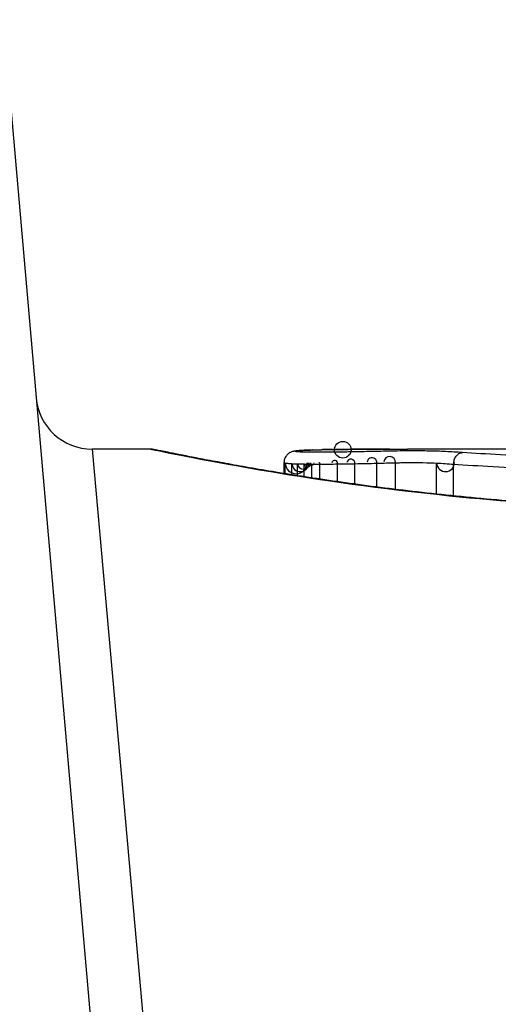
# Model space of a CAD drawing. Units: millimetres. Extents: x -4885 to 4877, y -3827 to 3843.
# Drawn here: x -2110 to -2106, y -1623 to -1614 of the extents above; entities that cross this region are included whole.
import ezdxf

# ---------------------------------------------------------------- set-up
doc = ezdxf.new("R2010")
doc.units = ezdxf.units.MM
doc.header["$LTSCALE"] = 100
doc.layers.add('SW_Toestellen', color=2, linetype='Continuous')

msp = doc.modelspace()

# ---------------------------------------------------------------- linework, layer by layer
at = {"layer": 'SW_Toestellen'}
for p, q in [((-2110.5203, -1613.9524), (-2109.3071, -1627.8193)), ((-2109.7273, -1617.7801), (-2108.8602, -1627.49)), ((-2109.2092, -1617.7801), (-2109.7273, -1617.7801)), ((-2105.4845, -1617.7801), (-2106.9186, -1617.7801)), ((-2108.0181, -1617.9974), (-2108.0181, -1617.8997)), ((-2108.0075, -1617.9991), (-2108.0075, -1617.9035)), ((-2107.9483, -1618.0086), (-2107.9483, -1617.9088)), ((-2107.8985, -1618.0165), (-2107.8985, -1617.9109)), ((-2107.8392, -1618.0258), (-2107.8392, -1617.9123)), ((-2107.7705, -1618.0364), (-2107.7705, -1617.9131)), ((-2107.7001, -1618.047), (-2107.7001, -1617.9132)), ((-2107.5408, -1618.0703), (-2107.5408, -1617.9119)), ((-2107.3867, -1618.0919), (-2107.3867, -1617.9094)), ((-2107.1905, -1618.1179), (-2107.1905, -1617.9054)), ((-2107.025, -1618.1387), (-2107.025, -1617.9014)), ((-2106.6586, -1618.1808), (-2106.6586, -1617.9042)), ((-2106.5073, -1618.1965), (-2106.5073, -1617.9137))]:
    msp.add_line(p, q, dxfattribs=at)
msp.add_circle((-2107.4948, -1617.7851), 0.074, dxfattribs=at)
for centre, radius, start, end in [((-2109.7273, -1617.2801), 0.5, 185, 270), ((-2107.2346, -1617.9013), 0.0443, 354.69369, 174.69369), ((-2107.0773, -1617.8978), 0.0525, 356.10183, 176.10183), ((-2107.9103, -1617.9024), 0.0972, 180.60688, 0.60688), ((-2107.8737, -1617.9055), 0.0747, 182.4896, 2.4896), ((-2107.8458, -1617.9066), 0.0529, 184.65311, 4.65311), ((-2107.8089, -1617.9074), 0.0307, 189.21101, 9.21101), ((-2107.7611, -1617.9079), 0.0107, 208.96514, 28.96515), ((-2107.7043, -1617.908), 0.00669, 308.75823, 128.75823), ((-2107.5666, -1617.907), 0.0262, 349.12331, 169.12331), ((-2107.4221, -1617.9048), 0.0357, 352.59009, 172.59009), ((-2106.5794, -1617.9015), 0.0792, 181.97217, 1.97217)]:
    msp.add_arc(centre, radius, start, end, dxfattribs=at)
for centre, major_axis, ratio, start_param, end_param in [((-2107.9167, -1617.8985), (-0.0356, 0.0935), 0.994001, 5.917629, 6.283185), ((-2107.8891, -1617.8942), (-0.0092, 0.0996), 0.937883, 6.18454, 6.283185), ((-2106.6622, -1617.8695), (-1.3414, 0.0526), 0.051337, 5.684288, 5.7861), ((-2107.8344, -1617.8903), (-0.0055, 0.0998), 0.884999, 6.220725, 6.283185), ((-2107.765, -1617.8872), (-0.0036, 0.0999), 0.829914, 6.23974, 6.283185), ((-2106.7128, -1617.8397), (-1.2676, 0.0298), 0.039478, 5.545527, 5.58832), ((-2107.6833, -1617.8848), (-0.0024, 0.1), 0.771369, 6.25225, 6.283185), ((-2107.0487, -1617.8084), (-0.8141, 0.0107), 0.03013, 5.479832, 5.54384), ((-2107.648, -1617.884), (-0.002, 0.1), 0.742769, 6.256318, 6.283185), ((-2107.1342, -1617.8008), (-0.6912, 0.0064), 0.026196, 5.428491, 5.479213), ((-2107.6121, -1617.8833), (-0.0016, 0.1), 0.697373, 6.260249, 6.283185), ((-2107.5865, -1617.883), (-0.0014, 0.1), 0.659399, 6.262626, 6.283185), ((-2107.5679, -1617.8828), (-0.0009, 0.1), 0.524395, 6.265702, 6.283185)]:
    msp.add_ellipse(centre, major_axis=major_axis, ratio=ratio, start_param=start_param, end_param=end_param, dxfattribs=at)
for points, knots in [([(-2104.0213, -1618.3222), (-2104.1555, -1618.3222), (-2104.2897, -1618.3211), (-2104.5574, -1618.3167), (-2104.6908, -1618.3134), (-2104.9561, -1618.3048), (-2105.0879, -1618.2994), (-2105.3492, -1618.2867), (-2105.4786, -1618.2793), (-2105.7342, -1618.2629), (-2105.8604, -1618.2537), (-2106.1089, -1618.2339), (-2106.2312, -1618.2232), (-2106.471, -1618.2004), (-2106.5886, -1618.1884), (-2106.8184, -1618.1634), (-2106.9305, -1618.1503), (-2107.1488, -1618.1235), (-2107.2548, -1618.1098), (-2107.4602, -1618.0819), (-2107.5595, -1618.0678), (-2107.7508, -1618.0395), (-2107.8428, -1618.0254), (-2108.0188, -1617.9974), (-2108.1028, -1617.9836), (-2108.2625, -1617.9567), (-2108.3381, -1617.9435), (-2108.4803, -1617.9182), (-2108.547, -1617.906), (-2108.671, -1617.883), (-2108.7284, -1617.8722), (-2108.8334, -1617.852), (-2108.881, -1617.8427), (-2108.9664, -1617.8259), (-2109.0041, -1617.8184), (-2109.0855, -1617.8022), (-2109.1229, -1617.7947), (-2109.1618, -1617.787), (-2109.1718, -1617.7851), (-2109.1832, -1617.783), (-2109.1863, -1617.7824), (-2109.1911, -1617.7816), (-2109.1926, -1617.7814), (-2109.197, -1617.7808), (-2109.1972, -1617.7801), (-2109.2092, -1617.7801)], [0, 0, 0, 0, 0.0404338, 0.0404338, 0.0808676, 0.0808676, 0.1213015, 0.1213015, 0.1617353, 0.1617353, 0.2021691, 0.2021691, 0.2426029, 0.2426029, 0.2830368, 0.2830368, 0.3234706, 0.3234706, 0.3639044, 0.3639044, 0.4043382, 0.4043382, 0.444772, 0.444772, 0.4852059, 0.4852059, 0.5256397, 0.5256397, 0.5660735, 0.5660735, 0.6065073, 0.6065073, 0.6469412, 0.6469412, 0.687375, 0.687375, 0.7480257, 0.7480257, 0.7783511, 0.7783511, 0.7935138, 0.7935138, 0.8010951, 0.8010951, 0.8086764, 0.8086764, 0.8086764, 0.8086764]), ([(-2109.2088, -1617.7805), (-2109.2072, -1617.7803), (-2109.1934, -1617.7827), (-2109.0514, -1617.8108), (-2108.6909, -1617.8875), (-2107.7058, -1618.0521), (-2107.1615, -1618.1316), (-2106.0738, -1618.2433), (-2105.5597, -1618.282), (-2104.6973, -1618.3174), (-2104.3593, -1618.3244), (-2104.0213, -1618.3244)], [-0.8086764, -0.8086764, -0.8086764, -0.8086764, -0.7474523, -0.7474523, -0.4745891, -0.4745891, -0.2636606, -0.2636606, -0.1014079, -0.1014079, 0, 0, 0, 0]), ([(-2107.9522, -1617.805), (-2107.9546, -1617.8059), (-2107.9572, -1617.807), (-2107.9636, -1617.8101), (-2107.9673, -1617.812), (-2107.9762, -1617.8177), (-2107.9815, -1617.8215), (-2107.9937, -1617.8334), (-2108.0009, -1617.8417), (-2108.012, -1617.8635), (-2108.0161, -1617.8756), (-2108.0179, -1617.8923), (-2108.0181, -1617.896), (-2108.0181, -1617.8997)], [0, 0, 0, 0, 0.000582252, 0.000582252, 0.001164505, 0.001164505, 0.001746757, 0.001746757, 0.002329009, 0.002329009, 0.002786042, 0.002786042, 0.002911261, 0.002911261, 0.002911261, 0.002911261]), ([(-2107.8984, -1617.7946), (-2107.9018, -1617.7949), (-2107.905, -1617.7952), (-2107.9114, -1617.7959), (-2107.9145, -1617.7963), (-2107.9207, -1617.7972), (-2107.9238, -1617.7977), (-2107.9303, -1617.7988), (-2107.9336, -1617.7995), (-2107.9416, -1617.8015), (-2107.946, -1617.8027), (-2107.9522, -1617.805)], [0, 0, 0, 0, 0.0024454, 0.0024454, 0.00489081, 0.00489081, 0.00733621, 0.00733621, 0.00978161, 0.00978161, 0.01222701, 0.01222701, 0.01222701, 0.01222701]), ([(-2107.9103, -1617.8025), (-2107.914, -1617.8019), (-2107.9164, -1617.8012), (-2107.9186, -1617.7999), (-2107.9183, -1617.7992), (-2107.9167, -1617.7986)], [-0.009625287, -0.009625287, -0.009625287, -0.009625287, -0.004812643, -0.004812643, 0, 0, 0, 0]), ([(-2107.9167, -1617.7986), (-2107.9146, -1617.7978), (-2107.9112, -1617.797), (-2107.902, -1617.7956), (-2107.8962, -1617.7949), (-2107.8891, -1617.7942)], [-0.01222701, -0.01222701, -0.01222701, -0.01222701, -0.00611462, -0.00611462, 0, 0, 0, 0]), ([(-2107.8737, -1617.8056), (-2107.8825, -1617.8052), (-2107.8901, -1617.8047), (-2107.9025, -1617.8036), (-2107.9072, -1617.8031), (-2107.9103, -1617.8025)], [-0.007954438, -0.007954438, -0.007954438, -0.007954438, -0.003977219, -0.003977219, 0, 0, 0, 0]), ([(-2107.8399, -1617.7904), (-2107.8443, -1617.7907), (-2107.8486, -1617.7909), (-2107.8569, -1617.7914), (-2107.861, -1617.7917), (-2107.869, -1617.7922), (-2107.8729, -1617.7925), (-2107.8805, -1617.7931), (-2107.8842, -1617.7934), (-2107.8914, -1617.794), (-2107.8949, -1617.7943), (-2107.8984, -1617.7946)], [0, 0, 0, 0, 0.00269706, 0.00269706, 0.00539413, 0.00539413, 0.00809119, 0.00809119, 0.01078825, 0.01078825, 0.01348532, 0.01348532, 0.01348532, 0.01348532]), ([(-2107.8891, -1617.7942), (-2107.8814, -1617.7935), (-2107.8729, -1617.7928), (-2107.8547, -1617.7915), (-2107.8449, -1617.7909), (-2107.8344, -1617.7903)], [-0.01348532, -0.01348532, -0.01348532, -0.01348532, -0.00674353, -0.00674353, 0, 0, 0, 0]), ([(-2107.8458, -1617.8067), (-2107.851, -1617.8066), (-2107.8559, -1617.8064), (-2107.8653, -1617.8061), (-2107.8696, -1617.8059), (-2107.8737, -1617.8056)], [-0.003651644, -0.003651644, -0.003651644, -0.003651644, -0.001825822, -0.001825822, 0, 0, 0, 0]), ([(-2107.8089, -1617.8075), (-2107.8154, -1617.8074), (-2107.8217, -1617.8073), (-2107.8341, -1617.8071), (-2107.8401, -1617.8069), (-2107.8458, -1617.8067)], [-0.004073387, -0.004073387, -0.004073387, -0.004073387, -0.002036694, -0.002036694, 0, 0, 0, 0]), ([(-2107.8344, -1617.7903), (-2107.8239, -1617.7897), (-2107.8129, -1617.7892), (-2107.7897, -1617.7881), (-2107.7776, -1617.7876), (-2107.765, -1617.7872)], [-0.0135688, -0.0135688, -0.0135688, -0.0135688, -0.00678523, -0.00678523, 0, 0, 0, 0]), ([(-2107.7611, -1617.808), (-2107.7692, -1617.808), (-2107.7773, -1617.8079), (-2107.7933, -1617.8078), (-2107.8012, -1617.8077), (-2107.8089, -1617.8075)], [-0.004888835, -0.004888835, -0.004888835, -0.004888835, -0.002444418, -0.002444418, 0, 0, 0, 0]), ([(-2107.765, -1617.7872), (-2107.7523, -1617.7867), (-2107.7391, -1617.7863), (-2107.7119, -1617.7855), (-2107.6978, -1617.7851), (-2107.6833, -1617.7848)], [-0.01367436, -0.01367436, -0.01367436, -0.01367436, -0.00683799, -0.00683799, 0, 0, 0, 0]), ([(-2107.7043, -1617.8081), (-2107.7138, -1617.8081), (-2107.7232, -1617.8081), (-2107.7422, -1617.8081), (-2107.7517, -1617.8081), (-2107.7611, -1617.808)], [-0.005687475, -0.005687475, -0.005687475, -0.005687475, -0.002843738, -0.002843738, 0, 0, 0, 0]), ([(-2107.5666, -1617.8071), (-2107.589, -1617.8074), (-2107.6118, -1617.8076), (-2107.6578, -1617.8079), (-2107.681, -1617.808), (-2107.7043, -1617.8081)], [-0.0139604, -0.0139604, -0.0139604, -0.0139604, -0.00698089, -0.00698089, 0, 0, 0, 0]), ([(-2107.6833, -1617.7848), (-2107.6776, -1617.7846), (-2107.6718, -1617.7845), (-2107.66, -1617.7842), (-2107.6541, -1617.7841), (-2107.648, -1617.784)], [-0.005400301, -0.005400301, -0.005400301, -0.005400301, -0.002700151, -0.002700151, 0, 0, 0, 0]), ([(-2107.648, -1617.784), (-2107.6423, -1617.7839), (-2107.6364, -1617.7838), (-2107.6244, -1617.7836), (-2107.6183, -1617.7835), (-2107.6121, -1617.7834)], [-0.00518374, -0.00518374, -0.00518374, -0.00518374, -0.00259187, -0.00259187, 0, 0, 0, 0]), ([(-2107.6121, -1617.7834), (-2107.6079, -1617.7833), (-2107.6037, -1617.7832), (-2107.5952, -1617.7831), (-2107.5909, -1617.783), (-2107.5865, -1617.783)], [-0.003488109, -0.003488109, -0.003488109, -0.003488109, -0.001744054, -0.001744054, 0, 0, 0, 0]), ([(-2107.5865, -1617.783), (-2107.5836, -1617.7829), (-2107.5806, -1617.7829), (-2107.5744, -1617.7828), (-2107.5712, -1617.7828), (-2107.568, -1617.7828), (-2107.5679, -1617.7828), (-2107.5679, -1617.7828), (-2107.5679, -1617.7828)], [-0.00230479, -0.00230479, -0.00230479, -0.00230479, -0.001152395, -0.001152395, 0, 0, 0, 0.00001322, 0.00001322, 0.00001322, 0.00001322]), ([(-2107.0766, -1617.7802), (-2107.1101, -1617.7803), (-2107.1435, -1617.7804), (-2107.2099, -1617.7806), (-2107.243, -1617.7807), (-2107.3089, -1617.781), (-2107.3418, -1617.7811), (-2107.4071, -1617.7815), (-2107.4396, -1617.7817), (-2107.5044, -1617.7822), (-2107.5367, -1617.7825), (-2107.5688, -1617.7828)], [0.00000597, 0.00000597, 0.00000597, 0.00000597, 0.01129385, 0.01129385, 0.02258173, 0.02258173, 0.03386961, 0.03386961, 0.04515748, 0.04515748, 0.05644536, 0.05644536, 0.05644536, 0.05644536]), ([(-2107.5679, -1617.7828), (-2107.4878, -1617.782), (-2107.4067, -1617.7815), (-2107.2429, -1617.7806), (-2107.1601, -1617.7804), (-2107.0764, -1617.7802)], [-0.05644536, -0.05644536, -0.05644536, -0.05644536, -0.02822468, -0.02822468, -0.00000599, -0.00000599, -0.00000599, -0.00000599]), ([(-2107.4221, -1617.8049), (-2107.4457, -1617.8053), (-2107.4696, -1617.8057), (-2107.5178, -1617.8064), (-2107.5421, -1617.8068), (-2107.5666, -1617.8071)], [-0.01518383, -0.01518383, -0.01518383, -0.01518383, -0.00759247, -0.00759247, 0, 0, 0, 0]), ([(-2107.2346, -1617.8014), (-2107.2652, -1617.802), (-2107.2961, -1617.8026), (-2107.3586, -1617.8038), (-2107.3902, -1617.8044), (-2107.4221, -1617.8049)], [-0.02043599, -0.02043599, -0.02043599, -0.02043599, -0.01021884, -0.01021884, 0, 0, 0, 0]), ([(-2107.0773, -1617.7979), (-2107.1029, -1617.7985), (-2107.1287, -1617.7991), (-2107.1812, -1617.8002), (-2107.2078, -1617.8008), (-2107.2346, -1617.8014)], [-0.01796907, -0.01796907, -0.01796907, -0.01796907, -0.00898539, -0.00898539, 0, 0, 0, 0]), ([(-2106.5794, -1617.8015), (-2106.6221, -1617.7992), (-2106.6804, -1617.7976), (-2106.7936, -1617.796), (-2106.8451, -1617.7957), (-2106.9354, -1617.7959), (-2106.9744, -1617.7961), (-2107.0342, -1617.797), (-2107.0564, -1617.7974), (-2107.0773, -1617.7979)], [-0.05543701, -0.05543701, -0.05543701, -0.05543701, -0.03448143, -0.03448143, -0.01915635, -0.01915635, -0.00736783, -0.00736783, 0, 0, 0, 0]), ([(-2107.0764, -1617.7802), (-2107.0339, -1617.7801), (-2106.9914, -1617.7801), (-2106.9388, -1617.7801), (-2106.9287, -1617.7801), (-2106.9186, -1617.7801)], [-0.02871416, -0.02871416, -0.02871416, -0.02871416, -0.01435702, -0.01435702, -0.01095371, -0.01095371, -0.01095371, -0.01095371]), ([(-2106.4295, -1617.8105), (-2106.4543, -1617.8089), (-2106.479, -1617.8074), (-2106.529, -1617.8044), (-2106.5542, -1617.8029), (-2106.5794, -1617.8015)], [-0.024543, -0.024543, -0.024543, -0.024543, -0.01238055, -0.01238055, 0, 0, 0, 0]), ([(-2106.5073, -1617.9137), (-2106.5074, -1617.9007), (-2106.5054, -1617.8878), (-2106.4977, -1617.8634), (-2106.4921, -1617.8522), (-2106.4779, -1617.8331), (-2106.4694, -1617.8253), (-2106.4506, -1617.8142), (-2106.4404, -1617.8111), (-2106.4299, -1617.8106), (-2106.4297, -1617.8106), (-2106.4295, -1617.8105)], [-0.01570261, -0.01570261, -0.01570261, -0.01570261, -0.01179701, -0.01179701, -0.00789093, -0.00789093, -0.00398389, -0.00398389, 0, 0, 0.000073, 0.000073, 0.000073, 0.000073]), ([(-2105.6966, -1617.8509), (-2105.8346, -1617.8443), (-2105.9658, -1617.8373), (-2106.211, -1617.8236), (-2106.3251, -1617.8168), (-2106.4295, -1617.8105)], [-0.09757849, -0.09757849, -0.09757849, -0.09757849, -0.04878925, -0.04878925, -0.00021469, -0.00021469, -0.00021469, -0.00021469]), ([(-2108.0181, -1617.8997), (-2108.0181, -1617.9), (-2108.0179, -1617.9004), (-2108.0158, -1617.9016), (-2108.0126, -1617.9025), (-2108.0075, -1617.9035)], [0.002911261, 0.002911261, 0.002911261, 0.002911261, 0.004812643, 0.004812643, 0.009625287, 0.009625287, 0.009625287, 0.009625287]), ([(-2108.0075, -1617.9035), (-2108.0025, -1617.9044), (-2107.9948, -1617.9053), (-2107.9749, -1617.9071), (-2107.9626, -1617.908), (-2107.9483, -1617.9088)], [0, 0, 0, 0, 0.003977219, 0.003977219, 0.007954438, 0.007954438, 0.007954438, 0.007954438]), ([(-2107.9483, -1617.9088), (-2107.9411, -1617.9092), (-2107.9332, -1617.9096), (-2107.9166, -1617.9103), (-2107.9077, -1617.9106), (-2107.8985, -1617.9109)], [0, 0, 0, 0, 0.001825822, 0.001825822, 0.003651644, 0.003651644, 0.003651644, 0.003651644]), ([(-2107.8985, -1617.9109), (-2107.8892, -1617.9112), (-2107.8796, -1617.9115), (-2107.8598, -1617.912), (-2107.8496, -1617.9122), (-2107.8392, -1617.9123)], [0, 0, 0, 0, 0.002036694, 0.002036694, 0.004073387, 0.004073387, 0.004073387, 0.004073387]), ([(-2107.8392, -1617.9123), (-2107.8281, -1617.9125), (-2107.8167, -1617.9127), (-2107.7937, -1617.9129), (-2107.7821, -1617.913), (-2107.7705, -1617.9131)], [0, 0, 0, 0, 0.002444418, 0.002444418, 0.004888835, 0.004888835, 0.004888835, 0.004888835]), ([(-2107.7705, -1617.9131), (-2107.7588, -1617.9131), (-2107.7471, -1617.9132), (-2107.7236, -1617.9132), (-2107.7118, -1617.9132), (-2107.7001, -1617.9132)], [0, 0, 0, 0, 0.002843738, 0.002843738, 0.005687475, 0.005687475, 0.005687475, 0.005687475]), ([(-2107.7001, -1617.9132), (-2107.6732, -1617.9131), (-2107.6464, -1617.913), (-2107.5932, -1617.9126), (-2107.5668, -1617.9123), (-2107.5408, -1617.9119)], [0, 0, 0, 0, 0.00698089, 0.00698089, 0.0139604, 0.0139604, 0.0139604, 0.0139604]), ([(-2107.5408, -1617.9119), (-2107.5147, -1617.9116), (-2107.4888, -1617.9112), (-2107.4374, -1617.9103), (-2107.4119, -1617.9099), (-2107.3867, -1617.9094)], [0, 0, 0, 0, 0.00759247, 0.00759247, 0.01518383, 0.01518383, 0.01518383, 0.01518383]), ([(-2107.3867, -1617.9094), (-2107.3534, -1617.9088), (-2107.3203, -1617.9081), (-2107.2549, -1617.9068), (-2107.2225, -1617.9061), (-2107.1905, -1617.9054)], [0, 0, 0, 0, 0.01021884, 0.01021884, 0.02043599, 0.02043599, 0.02043599, 0.02043599]), ([(-2107.1905, -1617.9054), (-2107.1622, -1617.9047), (-2107.1343, -1617.9041), (-2107.0791, -1617.9027), (-2107.0518, -1617.9021), (-2107.025, -1617.9014)], [0, 0, 0, 0, 0.00898539, 0.00898539, 0.01796907, 0.01796907, 0.01796907, 0.01796907]), ([(-2107.025, -1617.9014), (-2107.0096, -1617.901), (-2106.9933, -1617.9007), (-2106.9492, -1617.9), (-2106.9205, -1617.8998), (-2106.8541, -1617.8997), (-2106.8162, -1617.8999), (-2106.7328, -1617.9011), (-2106.6899, -1617.9024), (-2106.6586, -1617.9042)], [0, 0, 0, 0, 0.00736783, 0.00736783, 0.01915635, 0.01915635, 0.03448143, 0.03448143, 0.05543701, 0.05543701, 0.05543701, 0.05543701]), ([(-2106.6586, -1617.9042), (-2106.6334, -1617.9056), (-2106.6082, -1617.9072), (-2106.5578, -1617.9103), (-2106.5325, -1617.912), (-2106.5073, -1617.9137)], [0, 0, 0, 0, 0.01238055, 0.01238055, 0.0247611, 0.0247611, 0.0247611, 0.0247611]), ([(-2106.5073, -1617.9137), (-2106.3992, -1617.9205), (-2106.281, -1617.9279), (-2106.0273, -1617.9428), (-2105.892, -1617.9503), (-2105.7496, -1617.9574)], [0, 0, 0, 0, 0.04878925, 0.04878925, 0.09757849, 0.09757849, 0.09757849, 0.09757849])]:
    msp.add_open_spline(points, degree=3, knots=knots, dxfattribs=at)

doc.saveas('drawing.dxf')
